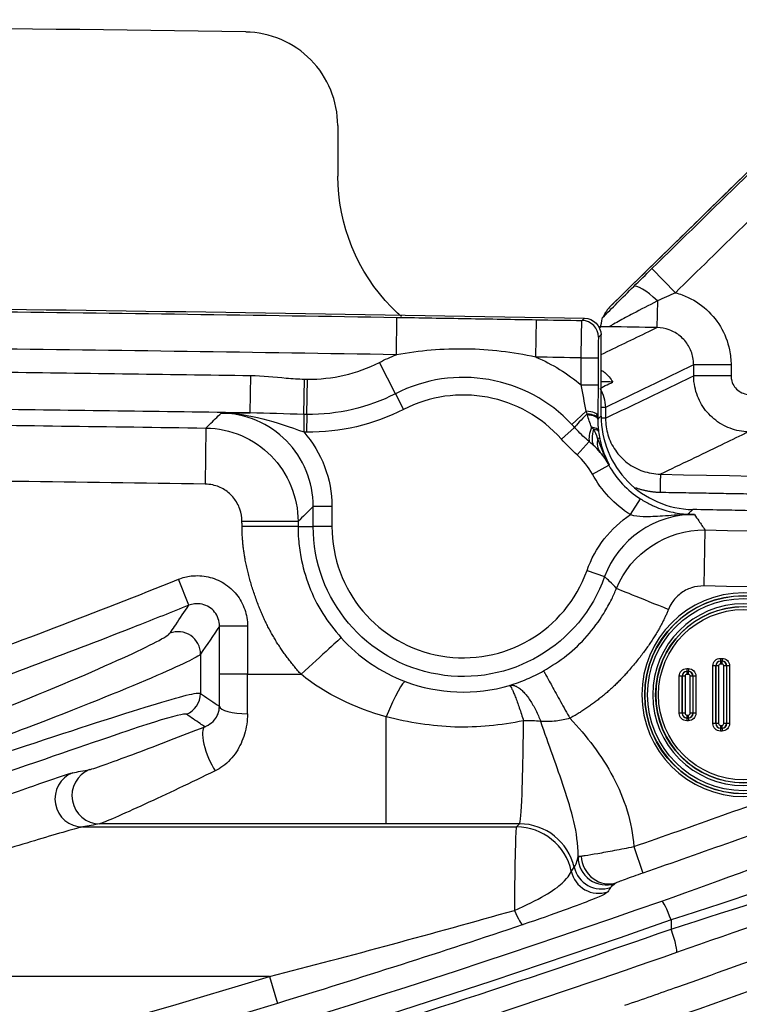
# Model space of a CAD drawing. Extents: x -255 to 246, y -175 to 175.
# Drawn here: x 77 to 116, y 120 to 173 of the extents above; entities that cross this region are included whole.
import ezdxf

# ---------------------------------------------------------------- set-up
doc = ezdxf.new("R2010")
doc.units = 0
doc.layers.add('TOP$1', color=7, linetype='CONTINUOUS')

msp = doc.modelspace()

# ---------------------------------------------------------------- linework, layer by layer
at = {"layer": 'TOP$1', "color": 155, "linetype": 'CONTINUOUS'}
for p, q in [((94.286, 166.941), (94.286, 164.239)), ((111.088, 159.285), (112.346, 157.998)), ((111.388, 157.56), (111.361, 156.131)), ((97.421, 154.681), (97.454, 156.68)), ((104.886, 154.556), (104.921, 156.555)), ((108.369, 151.4), (108.369, 155.742)), ((107.309, 154.513), (108.209, 154.513)), ((107.309, 153.07), (107.309, 154.513)), ((108.209, 154.513), (108.209, 153.07)), ((97.369, 152.593), (96.51, 154.272)), ((113.327, 153.554), (113.327, 154.135)), ((115.324, 154.135), (113.327, 154.135)), ((115.324, 154.135), (115.324, 153.554)), ((89.601, 151.569), (89.631, 153.568)), ((92.476, 151.493), (92.505, 153.378)), ((92.633, 151.49), (92.662, 153.376)), ((115.324, 153.554), (113.327, 153.554)), ((107.309, 153.07), (108.209, 153.07)), ((97.369, 152.593), (97.799, 151.754)), ((106.811, 150.953), (107.576, 151.671)), ((92.476, 151.493), (92.462, 150.55)), ((92.633, 151.49), (92.619, 150.548)), ((87.234, 150.763), (87.191, 147.764)), ((106.953, 150.798), (106.248, 150.171)), ((107.092, 149.32), (107.738, 150.034)), ((107.908, 148.29), (108.783, 148.774)), ((109.942, 146.13), (110.477, 146.974)), ((92.974, 145.5), (92.974, 146.568)), ((93.974, 146.568), (92.974, 146.568)), ((93.974, 146.568), (93.974, 145.5)), ((92.16, 145.765), (89.161, 145.765)), ((92.16, 145.5), (92.974, 145.5)), ((93.974, 145.5), (92.974, 145.5)), ((113.926, 145.314), (113.869, 142.316)), ((107.621, 143.149), (108.563, 142.814)), ((86.316, 141.282), (85.757, 142.674)), ((87.962, 137.593), (87.962, 140.169)), ((89.461, 140.169), (87.962, 140.169)), ((89.461, 140.169), (89.461, 137.593)), ((114.355, 134.955), (114.355, 138.045)), ((114.505, 138.045), (114.355, 138.045)), ((114.512, 138.038), (114.505, 138.045)), ((114.505, 138.045), (114.505, 134.955)), ((114.662, 138.038), (114.512, 138.038)), ((114.512, 134.962), (114.512, 138.038)), ((114.662, 138.038), (114.662, 134.962)), ((114.755, 138.445), (114.755, 138.295)), ((114.755, 138.445), (114.845, 138.445)), ((114.755, 138.295), (114.762, 138.288)), ((114.845, 138.295), (114.755, 138.295)), ((114.762, 138.288), (114.838, 138.288)), ((114.762, 138.288), (114.762, 138.138)), ((114.838, 138.138), (114.762, 138.138)), ((114.838, 138.288), (114.845, 138.295)), ((114.838, 138.288), (114.838, 138.138)), ((114.845, 138.445), (114.845, 138.295)), ((114.938, 134.962), (114.938, 138.038)), ((115.088, 138.038), (114.938, 138.038)), ((115.095, 138.045), (115.088, 138.038)), ((115.088, 138.038), (115.088, 134.962)), ((115.095, 134.955), (115.095, 138.045)), ((115.245, 138.045), (115.095, 138.045)), ((115.245, 138.045), (115.245, 134.955)), ((89.461, 137.593), (87.962, 137.593)), ((89.461, 137.593), (92.32, 137.593)), ((112.705, 137.495), (112.555, 137.495)), ((112.555, 135.505), (112.555, 137.495)), ((112.712, 137.488), (112.705, 137.495)), ((112.705, 137.495), (112.705, 135.505)), ((112.712, 135.512), (112.712, 137.488)), ((112.862, 137.488), (112.712, 137.488)), ((112.862, 137.488), (112.862, 135.512)), ((112.955, 137.895), (113.045, 137.895)), ((112.955, 137.895), (112.955, 137.745)), ((112.955, 137.745), (112.962, 137.738)), ((113.045, 137.745), (112.955, 137.745)), ((112.962, 137.738), (113.038, 137.738)), ((112.962, 137.738), (112.962, 137.588)), ((113.038, 137.588), (112.962, 137.588)), ((113.038, 137.738), (113.045, 137.745)), ((113.038, 137.738), (113.038, 137.588)), ((113.045, 137.895), (113.045, 137.745)), ((113.138, 135.512), (113.138, 137.488)), ((113.288, 137.488), (113.138, 137.488)), ((113.295, 137.495), (113.288, 137.488)), ((113.288, 137.488), (113.288, 135.512)), ((113.295, 135.505), (113.295, 137.495)), ((113.445, 137.495), (113.295, 137.495)), ((113.445, 137.495), (113.445, 135.505)), ((112.705, 135.505), (112.555, 135.505)), ((112.705, 135.505), (112.712, 135.512)), ((112.862, 135.512), (112.712, 135.512)), ((112.962, 135.412), (113.038, 135.412)), ((112.962, 135.412), (112.962, 135.262)), ((113.038, 135.412), (113.038, 135.262)), ((113.288, 135.512), (113.138, 135.512)), ((113.288, 135.512), (113.295, 135.505)), ((113.445, 135.505), (113.295, 135.505)), ((96.878, 129.596), (96.878, 135.318)), ((112.962, 135.262), (112.955, 135.255)), ((112.955, 135.255), (113.045, 135.255)), ((112.955, 135.255), (112.955, 135.105)), ((113.045, 135.105), (112.955, 135.105)), ((113.038, 135.262), (112.962, 135.262)), ((113.045, 135.255), (113.038, 135.262)), ((113.045, 135.255), (113.045, 135.105)), ((114.505, 134.955), (114.355, 134.955)), ((114.505, 134.955), (114.512, 134.962)), ((114.662, 134.962), (114.512, 134.962)), ((114.762, 134.862), (114.838, 134.862)), ((114.762, 134.862), (114.762, 134.712)), ((114.838, 134.862), (114.838, 134.712)), ((115.088, 134.962), (114.938, 134.962)), ((115.088, 134.962), (115.095, 134.955)), ((115.245, 134.955), (115.095, 134.955)), ((114.762, 134.712), (114.755, 134.705)), ((114.755, 134.705), (114.845, 134.705)), ((114.755, 134.705), (114.755, 134.555)), ((114.845, 134.555), (114.755, 134.555)), ((114.838, 134.712), (114.762, 134.712)), ((114.845, 134.705), (114.838, 134.712)), ((114.845, 134.705), (114.845, 134.555)), ((96.878, 129.596), (81.547, 129.596)), ((103.846, 129.428), (104.014, 129.596)), ((80.641, 129.428), (103.846, 129.428)), ((110.123, 128.381), (110.613, 126.964)), ((107.14, 127.871), (107.31, 127.871)), ((107.14, 127.829), (107.14, 127.871)), ((90.63, 121.431), (52.14, 121.431)), ((90.63, 121.431), (91.067, 119.996))]:
    msp.add_line(p, q, dxfattribs=at)
at = {"layer": 'TOP$1', "color": 155, "linetype": 'CONTINUOUS', "extrusion": (0, 0, -1)}
for radius in [5.445, 5.288, 4.862, 4.705]:
    msp.add_circle((-116, 136.5), radius, dxfattribs=at)
at = {"layer": 'TOP$1', "color": 155, "linetype": 'CONTINUOUS'}
for radius in [5.295, 5.138, 4.712, 4.555]:
    msp.add_circle((116, 136.5), radius, dxfattribs=at)
for centre, radius, start, end in [((0, -5845.396), 6018, 89.1492088, 89.9218921), ((0, -5845.396), 6002.561, 88.9369701, 88.9612644), ((101, 145.5), 7.969, 43.1803, 117.1053), ((0, -5845.396), 5999.607, 88.9590101, 88.9650373), ((101, 145.5), 7.026, 41.6676, 117.1053), ((0, -5845.396), 5997.635, 89.1440017, 89.2792615), ((0, -5845.396), 5997.602, 89.1150277, 89.1165302), ((0, -5845.396), 5996.659, 89.1150277, 89.1165302), ((0, -5845.396), 5993.794, 89.1664978, 89.3588667), ((101, 145.5), 7.026, 180, 340.4503), ((0, -5845.396), 5988.794, 88.5411574, 88.9105319)]:
    msp.add_arc(centre, radius, start, end, dxfattribs=at)
at = {"layer": 'TOP$1', "color": 155, "linetype": 'CONTINUOUS', "extrusion": (0, 0, -1)}
for centre, radius, start, end in [((-101, 145.5), 9.854, 62.8947, 68.704), ((-101, 145.5), 9.854, 113.2276, 129.8092), ((0, -5845.396), 5999.634, 90.7249335, 90.8559983), ((0, -5845.396), 5999.488, 90.8834698, 90.8849723), ((0, -5845.396), 5996.793, 90.6858001, 90.8335022), ((-101, 145.5), 8.026, 199.5497, 0), ((0, -5845.396), 5991.793, 91.0894681, 91.4588426)]:
    msp.add_arc(centre, radius, start, end, dxfattribs=at)
at = {"layer": 'TOP$1', "color": 155, "linetype": 'CONTINUOUS'}
for centre, major_axis, ratio, start_param, end_param in [((111.378, 157.046), (-1.266, 1.28), 0.208548, 4.912825, 6.256417), ((107.337, 155.612), (-0.631, 0.642), 0.999327, 3.93627, 5.488508), ((4199.03, -6216.732), (-8193.324, 807.514), 0.877836, 5.318607, 5.319269), ((107.302, 151.414), (-0.9, 0.007), 0.302642, 3.169061, 4.40525), ((108.363, 152.053), (1.465, 1.361), 0.060557, 2.037261, 2.803903), ((107.301, 151.28), (-0.9, 0.007), 0.28918, 3.168941, 4.339601), ((107.301, 151.234), (-0.9, 0.007), 0.294033, 3.168984, 4.326359), ((109.03, 151.461), (1.177, 1.617), 0.352234, 2.222976, 2.847773), ((109.348, 151.22), (1.247, 1.564), 0.487387, 2.260849, 2.899598), ((107.338, 150.516), (-0.894, -0.1), 0.329227, 3.172397, 4.048731), ((107.345, 150.456), (-0.893, -0.111), 0.253265, 3.171893, 3.911554), ((109.89, 150.704), (1.531, 1.287), 0.613213, 2.513313, 3.095409), ((107.421, 149.994), (-0.881, -0.184), 0.140108, 3.172862, 3.62964), ((85.746, 138.669), (0.993, -0.674), 0.998915, 0.596932, 2.54466), ((117.222, 0), (0, 1164.884), 0.026177, 1.451472, 1.453291), ((114.755, 138.045), (-0.177, 0.177), 0.997327, 5.498396, 7.067974), ((114.762, 138.038), (0.177, 0.177), 0.999757, 0.786007, 2.355586), ((114.762, 138.038), (0.0708, -0.0708), 0.998783, 2.356803, 3.926382), ((114.838, 138.038), (-0.177, 0.177), 0.999757, 3.9276, 5.497178), ((114.838, 138.038), (-0.0708, -0.0708), 0.998783, 2.356803, 3.926382), ((114.845, 138.045), (0.177, 0.177), 0.997327, 5.498396, 7.067974), ((87.792, 137.593), (0, 6.5), 0.026186, 4.445473, 4.712389), ((89.291, 137.593), (0, 8), 0.021276, 4.445473, 4.712389), ((112.955, 137.495), (-0.177, 0.177), 0.997327, 5.498396, 7.067974), ((112.962, 137.488), (0.177, 0.177), 0.999757, 0.786007, 2.355586), ((112.962, 137.488), (0.0708, -0.0708), 0.998783, 2.356803, 3.926382), ((113.038, 137.488), (-0.177, 0.177), 0.999757, 3.9276, 5.497178), ((113.038, 137.488), (-0.0708, -0.0708), 0.998783, 2.356803, 3.926382), ((113.045, 137.495), (0.177, 0.177), 0.997327, 5.498396, 7.067974), ((96.878, 134.493), (1.024, 2.713), 0.104229, 0.026323, 1.301462), ((85.739, 136.566), (-0.672, -0.994), 0.999501, 0.976544, 2.16505), ((89.455, 135.879), (1.5, -0.011), 0.263751, 3.168734, 4.714278), ((112.955, 135.505), (0.177, 0.177), 0.997327, 2.356803, 3.926382), ((112.962, 135.512), (-0.177, 0.177), 0.999757, 0.786007, 2.355586), ((112.962, 135.512), (0.0708, 0.0708), 0.998783, 2.356803, 3.926382), ((113.038, 135.512), (-0.0708, 0.0708), 0.998783, 2.356803, 3.926382), ((113.038, 135.512), (0.177, 0.177), 0.999757, 3.9276, 5.497178), ((113.045, 135.505), (-0.177, 0.177), 0.997327, 2.356803, 3.926382), ((114.755, 134.955), (0.177, 0.177), 0.997327, 2.356803, 3.926382), ((114.762, 134.962), (-0.177, 0.177), 0.999757, 0.786007, 2.355586), ((114.762, 134.962), (0.0708, 0.0708), 0.998783, 2.356803, 3.926382), ((114.838, 134.962), (-0.0708, 0.0708), 0.998783, 2.356803, 3.926382), ((114.838, 134.962), (0.177, 0.177), 0.999757, 3.9276, 5.497178), ((114.845, 134.955), (-0.177, 0.177), 0.997327, 2.356803, 3.926382), ((87.732, 133.399), (0.55, -1.396), 0.295788, 3.168999, 5.356372), ((80.641, 130.927), (0.273, -1.475), 0.989779, 3.326197, 6.098581), ((81.547, 131.095), (0.274, -1.475), 0.989896, 3.327268, 6.097511), ((104.014, 126.597), (2.121, -2.121), 0.999315, 1.013001, 2.355852), ((103.849, 121.431), (0, 8), 0.016366, 0.02618, 1.112756), ((103.846, 126.429), (2.121, -2.121), 0.999315, 0.998785, 2.355852), ((108.638, 127.826), (1.221, -0.872), 0.998986, 3.762221, 5.662556), ((108.64, 127.829), (1.221, -0.872), 0.998986, 3.762219, 5.662559), ((108.725, 127.871), (0.583, -1.382), 0.933926, 4.337142, 6.209891), ((108.242, 127.38), (1.246, -0.835), 0.999067, 3.945836, 5.6322), ((108.396, 127.611), (1.248, -0.833), 0.999071, 3.957824, 5.630371), ((112.007, 124.331), (0.397, -1.132), 0.122774, 1.63778, 3.115213), ((103.732, 125.631), (0.479, -1.422), 0.155483, 5.144788, 6.256683), ((143.136, 0), (0, -1191.427), 0.026177, 4.607739, 4.608154), ((112.006, 123.84), (0.397, -1.132), 0.122614, 0.026379, 1.63743)]:
    msp.add_ellipse(centre, major_axis=major_axis, ratio=ratio, start_param=start_param, end_param=end_param, dxfattribs=at)
at = {"layer": 'TOP$1', "color": 155, "linetype": 'CONTINUOUS', "extrusion": (0, 0, -1)}
for centre, major_axis in [((114.755, 138.045), (0.283, -0.283)), ((114.845, 138.045), (-0.283, -0.283)), ((112.955, 137.495), (0.283, -0.283)), ((113.045, 137.495), (-0.283, -0.283)), ((112.955, 135.505), (0.283, 0.283)), ((113.045, 135.505), (-0.283, 0.283)), ((114.755, 134.955), (0.283, 0.283)), ((114.845, 134.955), (-0.283, 0.283))]:
    msp.add_ellipse(centre, major_axis=major_axis, ratio=0.998783, start_param=2.356803, end_param=3.926382, dxfattribs=at)
at = {"layer": 'TOP$1', "color": 155, "linetype": 'CONTINUOUS'}
for points, degree, knots in [([(94.286, 166.941), (94.286, 168.237), (93.755, 169.528), (91.941, 171.37), (90.667, 171.921), (89.359, 171.94)], 3, [0, 0, 0, 0, 0.5, 0.5, 1, 1, 1, 1]), ([(122.171, 167.608), (121.313, 166.769), (120.455, 165.93), (117.18, 162.727), (114.763, 160.363), (112.346, 157.998)], 3, [0, 0, 0, 0, 0.261946, 0.261946, 1, 1, 1, 1]), ([(97.687, 156.727), (97.504, 156.887), (97.326, 157.055), (95.346, 159.068), (94.286, 161.628), (94.286, 164.239)], 3, [0, 0, 0, 0, 0.086407, 0.086407, 1, 1, 1, 1]), ([(112.346, 157.998), (112.472, 157.965), (112.597, 157.926), (113.14, 157.724), (113.539, 157.493), (114.228, 156.92), (114.527, 156.571), (114.987, 155.803), (115.153, 155.374), (115.243, 154.936), (115.297, 154.673), (115.324, 154.403), (115.324, 154.135)], 3, [0, 0, 0, 0, 0.074591, 0.074591, 0.332376, 0.332376, 0.589849, 0.589849, 0.846987, 0.846987, 0.846987, 1, 1, 1, 1]), ([(111.388, 157.56), (111.377, 157.554), (111.366, 157.548), (110.924, 157.32), (110.496, 157.097), (109.813, 156.737), (109.539, 156.591), (109.175, 156.393), (109.054, 156.327), (108.91, 156.243), (108.866, 156.217), (108.83, 156.192), (108.823, 156.187), (108.817, 156.181), (108.816, 156.179), (108.817, 156.178)], 3, [0, 0, 0, 0, 0.010204, 0.010204, 0.406771, 0.406771, 0.683333, 0.683333, 0.837885, 0.837885, 0.933583, 0.933583, 0.973709, 0.973709, 1, 1, 1, 1]), ([(108.455, 156.665), (108.506, 156.752), (108.558, 156.838), (108.638, 156.972), (108.666, 157.019), (108.694, 157.066)], 3, [0, 0, 0, 0, 0.648366, 0.648366, 1, 1, 1, 1]), ([(108.944, 157.343), (108.921, 157.318), (108.899, 157.295), (108.808, 157.199), (108.753, 157.139), (108.708, 157.085), (108.698, 157.073), (108.694, 157.066)], 3, [0, 0, 0, 0, 0.168535, 0.168535, 0.743484, 0.743484, 1, 1, 1, 1]), ([(97.454, 156.68), (98.698, 156.66), (99.943, 156.638), (102.432, 156.596), (103.676, 156.576), (104.921, 156.555)], 3, [0, 0, 0, 0, 0.5, 0.5, 1, 1, 1, 1]), ([(107.309, 154.513), (107.31, 154.643), (107.311, 154.773), (107.315, 155.121), (107.318, 155.336), (107.324, 155.721), (107.328, 155.897), (107.335, 156.185), (107.339, 156.302), (107.346, 156.461), (107.35, 156.506), (107.353, 156.512)], 3, [0, 0, 0, 0, 0.125817, 0.125817, 0.344293, 0.344293, 0.56283, 0.56283, 0.781429, 0.781429, 1, 1, 1, 1]), ([(107.353, 156.512), (107.369, 156.527), (107.385, 156.542), (107.429, 156.586), (107.457, 156.614), (107.485, 156.641)], 3, [0, 0, 0, 0, 0.35603, 0.35603, 1, 1, 1, 1]), ([(108.316, 156.124), (108.333, 156.128), (108.35, 156.165), (108.396, 156.387), (108.424, 156.614), (108.455, 156.665)], 3, [0, 0, 0, 0, 0.367362, 0.367362, 1, 1, 1, 1]), ([(108.817, 156.178), (108.815, 156.178), (108.813, 156.178), (108.75, 156.177), (108.692, 156.177), (108.49, 156.173), (108.368, 156.17), (108.279, 156.165)], 3, [0, 0, 0, 0, 0.008802, 0.008802, 0.271059, 0.271059, 1, 1, 1, 1]), ([(108.369, 154.691), (109.223, 155.103), (110.078, 155.514), (111.075, 155.994), (111.218, 156.062), (111.361, 156.131)], 3, [0, 0, 0, 0, 0.856435, 0.856435, 1, 1, 1, 1]), ([(113.327, 154.135), (113.327, 154.269), (113.314, 154.404), (113.242, 154.755), (113.159, 154.969), (112.929, 155.353), (112.779, 155.528), (112.434, 155.814), (112.234, 155.929), (111.813, 156.085), (111.586, 156.127), (111.361, 156.131)], 3, [0, 0, 0, 0, 0.129236, 0.129236, 0.346318, 0.346318, 0.563746, 0.563746, 0.781706, 0.781706, 1, 1, 1, 1]), ([(108.237, 155.612), (108.234, 155.609), (108.23, 155.584), (108.224, 155.497), (108.221, 155.433), (108.216, 155.274), (108.214, 155.177), (108.211, 154.965), (108.21, 154.847), (108.209, 154.656), (108.209, 154.584), (108.209, 154.513)], 3, [0, 0, 0, 0, 0.218593, 0.218593, 0.437192, 0.437192, 0.655716, 0.655716, 0.874181, 0.874181, 1, 1, 1, 1]), ([(108.369, 155.742), (108.362, 155.735), (108.356, 155.729), (108.311, 155.685), (108.274, 155.649), (108.237, 155.612)], 3, [0, 0, 0, 0, 0.153772, 0.153772, 1, 1, 1, 1]), ([(104.886, 154.556), (103.657, 154.81), (102.416, 154.964), (99.904, 155.007), (98.658, 154.894), (97.421, 154.681)], 3, [0, 0, 0, 0, 0.5, 0.5, 1, 1, 1, 1]), ([(92.662, 153.376), (93.323, 153.366), (93.989, 153.437), (95.282, 153.736), (95.917, 153.968), (96.51, 154.272)], 3, [0, 0, 0, 0, 0.497833, 0.497833, 1, 1, 1, 1]), ([(108.382, 153.861), (108.446, 153.819), (108.507, 153.774), (108.736, 153.583), (108.885, 153.411), (108.999, 153.221)], 3, [0, 0, 0, 0, 0.255092, 0.255092, 1, 1, 1, 1]), ([(89.631, 153.568), (90.265, 153.559), (90.897, 153.493), (91.853, 153.408), (92.179, 153.383), (92.505, 153.378)], 3, [0, 0, 0, 0, 0.660013, 0.660013, 1, 1, 1, 1]), ([(108.601, 151.283), (109.387, 151.661), (110.173, 152.039), (111.749, 152.796), (112.538, 153.175), (113.327, 153.554)], 3, [0, 0, 0, 0, 0.498954, 0.498954, 1, 1, 1, 1]), ([(116.265, 150.556), (115.93, 150.563), (115.591, 150.628), (114.962, 150.864), (114.663, 151.037), (114.147, 151.468), (113.923, 151.73), (113.579, 152.306), (113.455, 152.628), (113.388, 152.956), (113.348, 153.153), (113.327, 153.354), (113.327, 153.554)], 3, [0, 0, 0, 0, 0.217881, 0.217881, 0.435885, 0.435885, 0.653704, 0.653704, 0.871259, 0.871259, 0.871259, 1, 1, 1, 1]), ([(115.324, 153.554), (115.324, 153.487), (115.331, 153.42), (115.367, 153.245), (115.408, 153.138), (115.523, 152.946), (115.598, 152.859), (115.77, 152.715), (115.869, 152.657), (116.079, 152.579), (116.193, 152.558), (116.305, 152.555)], 3, [0, 0, 0, 0, 0.128715, 0.128715, 0.346197, 0.346197, 0.563961, 0.563961, 0.781989, 0.781989, 1, 1, 1, 1]), ([(108.313, 152.893), (108.396, 152.732), (108.563, 152.407), (108.589, 152.043), (108.602, 151.859)], 3, [0, 0, 0, 0, 0.496099, 1, 1, 1, 1]), ([(108.369, 152.917), (108.382, 152.924), (108.395, 152.93), (108.534, 152.997), (108.66, 153.058), (108.857, 153.152), (108.928, 153.187), (108.999, 153.221)], 3, [0, 0, 0, 0, 0.062379, 0.062379, 0.661494, 0.661494, 1, 1, 1, 1]), ([(87.234, 150.763), (87.296, 150.824), (87.358, 150.884), (87.63, 151.152), (87.84, 151.359), (88.05, 151.565)], 3, [0, 0, 0, 0, 0.227354, 0.227354, 1, 1, 1, 1]), ([(92.974, 146.568), (92.975, 147.875), (92.445, 149.155), (90.632, 150.996), (89.357, 151.546), (88.05, 151.565)], 3, [0, 0, 0, 0, 0.5, 0.5, 1, 1, 1, 1]), ([(88.05, 151.565), (88.799, 151.56), (89.545, 151.448), (91.003, 151.076), (91.725, 150.815), (92.462, 150.55)], 3, [0, 0, 0, 0, 0.5, 0.5, 1, 1, 1, 1]), ([(108.2, 151.234), (108.238, 151.271), (108.276, 151.308), (108.332, 151.363), (108.351, 151.382), (108.369, 151.4)], 3, [0, 0, 0, 0, 0.670097, 0.670097, 1, 1, 1, 1]), ([(108.369, 151.4), (108.369, 150.103), (108.894, 148.821), (110.705, 146.976), (111.977, 146.427), (113.273, 146.402)], 3, [0, 0, 0, 0, 0.5, 0.5, 1, 1, 1, 1]), ([(108.601, 151.283), (108.628, 150.983), (108.681, 150.377), (109.103, 149.543), (109.749, 148.866), (110.592, 148.393), (111.226, 148.323), (111.546, 148.287)], 3, [0, 0, 0, 0, 0.193767, 0.390566, 0.590484, 0.793602, 1, 1, 1, 1]), ([(87.234, 150.763), (88.542, 150.743), (89.816, 150.192), (91.629, 148.351), (92.159, 147.073), (92.16, 145.765)], 3, [0, 0, 0, 0, 0.5, 0.5, 1, 1, 1, 1]), ([(107.738, 150.034), (107.51, 150.228), (107.292, 150.436), (107.041, 150.702), (106.997, 150.75), (106.953, 150.798)], 3, [0, 0, 0, 0, 0.82303, 0.82303, 1, 1, 1, 1]), ([(108.81, 148.801), (108.808, 148.805), (108.805, 148.809), (108.555, 149.259), (108.358, 149.734), (108.188, 150.215)], 3, [0, 0, 0, 0, 0.009567, 0.009567, 1, 1, 1, 1]), ([(108.301, 150.182), (108.362, 149.888), (108.451, 149.596), (108.635, 149.144), (108.715, 148.975), (108.806, 148.808), (108.808, 148.804), (108.81, 148.801)], 3, [0, 0, 0, 0, 0.614486, 0.614486, 0.991036, 0.991036, 1, 1, 1, 1]), ([(116.265, 150.556), (116.195, 150.522), (116.124, 150.489), (115.635, 150.254), (115.217, 150.053), (113.714, 149.33), (112.63, 148.809), (111.546, 148.287)], 3, [0, 0, 0, 0, 0.044858, 0.044858, 0.310745, 0.310745, 1, 1, 1, 1]), ([(108.81, 148.801), (108.809, 148.802), (108.808, 148.804), (108.671, 149.025), (108.518, 149.237), (108.324, 149.462)], 3, [0, 0, 0, 0, 0.006767, 0.006767, 1, 1, 1, 1]), ([(108.81, 148.801), (108.802, 148.792), (108.793, 148.784), (108.784, 148.775), (108.784, 148.775), (108.783, 148.774)], 3, [0, 0, 0, 0, 0.919251, 0.919251, 1, 1, 1, 1]), ([(89.161, 145.765), (89.161, 145.989), (89.122, 146.216), (88.974, 146.638), (88.863, 146.839), (88.583, 147.189), (88.411, 147.342), (88.032, 147.579), (87.819, 147.666), (87.466, 147.746), (87.328, 147.762), (87.191, 147.764)], 3, [0, 0, 0, 0, 0.216989, 0.216989, 0.433984, 0.433984, 0.650898, 0.650898, 0.867777, 0.867777, 1, 1, 1, 1]), ([(110.477, 146.974), (110.655, 146.861), (110.84, 146.758), (111.084, 146.639), (111.15, 146.609), (111.531, 146.442), (111.832, 146.346), (112.422, 146.206), (112.695, 146.166), (113.018, 146.152)], 3, [0, 0, 0, 0, 0.193146, 0.193146, 0.263577, 0.263577, 0.613257, 0.613257, 1, 1, 1, 1]), ([(150.927, 146.555), (142.902, 146.754), (131.228, 146.964), (121.378, 147.141), (111.528, 147.313)], 2, [0, 0, 0, 0.5, 0.5, 1, 1, 1]), ([(92.974, 146.568), (92.831, 146.427), (92.688, 146.286), (92.417, 146.018), (92.288, 145.891), (92.16, 145.765)], 3, [0, 0, 0, 0, 0.527231, 0.527231, 1, 1, 1, 1]), ([(113.273, 146.402), (113.229, 146.36), (113.186, 146.317), (113.101, 146.233), (113.06, 146.193), (113.018, 146.152)], 3, [0, 0, 0, 0, 0.513272, 0.513272, 1, 1, 1, 1]), ([(109.942, 146.13), (110.165, 146.071), (110.398, 146.046), (110.972, 146.025), (111.314, 146.048), (112.078, 146.099), (112.496, 146.128), (112.974, 146.141), (113.02, 146.142), (113.097, 146.143), (113.128, 146.144), (113.17, 146.144), (113.181, 146.145), (113.192, 146.145)], 3, [0, 0, 0, 0, 0.205628, 0.205628, 0.523827, 0.523827, 0.92125, 0.92125, 0.962833, 0.962833, 0.990366, 0.990366, 1, 1, 1, 1]), ([(113.018, 146.152), (113.022, 146.152), (113.025, 146.152), (113.051, 146.151), (113.074, 146.149), (113.127, 146.147), (113.158, 146.146), (113.192, 146.145)], 3, [0, 0, 0, 0, 0.072071, 0.072071, 0.539282, 0.539282, 1, 1, 1, 1]), ([(113.192, 146.145), (113.246, 146.143), (113.3, 146.141), (113.359, 146.14), (113.363, 146.139), (113.368, 146.139)], 3, [0, 0, 0, 0, 0.926519, 0.926519, 1, 1, 1, 1]), ([(113.368, 146.139), (113.447, 146.025), (113.525, 145.911), (113.712, 145.635), (113.82, 145.475), (113.926, 145.314)], 3, [0, 0, 0, 0, 0.415758, 0.415758, 1, 1, 1, 1]), ([(119.909, 146.206), (119.713, 146.217), (119.325, 146.238), (118.596, 146.269), (117.649, 146.303), (116.442, 146.339), (115.48, 146.359), (115, 146.369)], 3, [0, 0, 0, 0, 0.16708, 0.332018, 0.499133, 0.749583, 1, 1, 1, 1]), ([(92.32, 137.593), (90.843, 139.215), (90.05, 141.261), (89.165, 143.547), (89.165, 145.5)], 2, [0, 0, 0, 0.5, 0.5, 1, 1, 1]), ([(92.16, 145.5), (92.165, 145.273), (92.177, 144.729), (92.323, 143.648), (92.709, 142.292), (93.428, 140.812), (94.118, 139.968), (94.463, 139.545)], 3, [0, 0, 0, 0, 0.104298, 0.250231, 0.500203, 0.750101, 1, 1, 1, 1]), ([(85.757, 142.674), (85.978, 142.763), (86.213, 142.822), (86.75, 142.885), (87.06, 142.869), (87.649, 142.736), (87.936, 142.618), (88.449, 142.298), (88.681, 142.092), (89.058, 141.62), (89.209, 141.348), (89.409, 140.778), (89.461, 140.471), (89.461, 140.169)], 3, [0, 0, 0, 0, 0.135617, 0.135617, 0.308383, 0.308383, 0.481141, 0.481141, 0.654011, 0.654011, 0.82701, 0.82701, 1, 1, 1, 1]), ([(109.196, 142.189), (109.076, 142.313), (108.953, 142.436), (108.741, 142.644), (108.652, 142.729), (108.563, 142.814)], 3, [0, 0, 0, 0, 0.584244, 0.584244, 1, 1, 1, 1]), ([(105.297, 137.772), (105.723, 138.037), (106.574, 138.566), (107.658, 139.62), (108.431, 140.661), (108.917, 141.537), (109.114, 141.997), (109.196, 142.189)], 3, [0, 0, 0, 0, 0.249894, 0.499789, 0.749786, 0.895728, 1, 1, 1, 1]), ([(109.196, 142.189), (109.215, 142.181), (109.523, 142.057), (110.549, 141.642), (111.261, 141.355), (111.977, 141.066)], 3, [0, 0, 0, 0, 0.5, 0.5, 1, 1, 1, 1]), ([(113.869, 142.316), (113.645, 142.32), (113.418, 142.286), (112.993, 142.146), (112.789, 142.038), (112.434, 141.765), (112.278, 141.596), (112.086, 141.301), (112.025, 141.185), (111.977, 141.066)], 3, [0, 0, 0, 0, 0.280064, 0.280064, 0.560131, 0.560131, 0.840147, 0.840147, 1, 1, 1, 1]), ([(86.316, 141.282), (85.387, 140.91), (84.458, 140.541), (80.021, 138.797), (76.495, 137.467), (72.953, 136.183)], 3, [0, 0, 0, 0, 0.209734, 0.209734, 1, 1, 1, 1]), ([(85.303, 139.784), (85.324, 139.815), (85.345, 139.845), (85.449, 139.999), (85.532, 140.123), (85.849, 140.591), (86.082, 140.936), (86.316, 141.282)], 3, [0, 0, 0, 0, 0.061768, 0.061768, 0.308838, 0.308838, 1, 1, 1, 1]), ([(87.962, 140.169), (87.962, 140.303), (87.939, 140.44), (87.85, 140.694), (87.783, 140.815), (87.616, 141.025), (87.513, 141.116), (87.285, 141.259), (87.157, 141.311), (86.895, 141.37), (86.757, 141.377), (86.518, 141.348), (86.414, 141.322), (86.316, 141.282)], 3, [0, 0, 0, 0, 0.173186, 0.173186, 0.346147, 0.346147, 0.518838, 0.518838, 0.691436, 0.691436, 0.864208, 0.864208, 1, 1, 1, 1]), ([(111.977, 141.066), (111.326, 139.454), (109.799, 137.726), (108.467, 136.218), (106.706, 135.238)], 2, [0, 0, 0, 0.5, 0.5, 1, 1, 1]), ([(56.002, 128.519), (59.882, 129.744), (63.582, 130.993), (70.543, 133.482), (73.667, 134.672), (79.042, 136.821), (81.216, 137.751), (84.315, 139.163), (85.197, 139.627), (85.303, 139.784)], 3, [0, 0, 0, 0, 0.25, 0.25, 0.5, 0.5, 0.75, 0.75, 1, 1, 1, 1]), ([(94.463, 139.545), (94.448, 139.532), (94.211, 139.316), (93.42, 138.596), (92.872, 138.096), (92.32, 137.593)], 3, [0, 0, 0, 0, 0.5, 0.5, 1, 1, 1, 1]), ([(86.945, 138.669), (86.835, 138.53), (85.918, 138.085), (82.69, 136.7), (80.423, 135.782), (74.818, 133.647), (71.561, 132.462), (64.306, 129.978), (60.454, 128.728), (56.418, 127.502)], 3, [0, 0, 0, 0, 0.25, 0.25, 0.5, 0.5, 0.75, 0.75, 1, 1, 1, 1]), ([(103.493, 137.002), (103.801, 137.105), (104.393, 137.303), (105.004, 137.619), (105.297, 137.772)], 3, [0, 0, 0, 0, 0.518663, 1, 1, 1, 1]), ([(56.416, 127.016), (60.417, 128.23), (64.249, 129.433), (71.494, 131.758), (74.756, 132.832), (80.388, 134.686), (82.668, 135.435), (85.912, 136.427), (86.829, 136.656), (86.939, 136.566)], 3, [0, 0, 0, 0, 0.25, 0.25, 0.5, 0.5, 0.75, 0.75, 1, 1, 1, 1]), ([(86.939, 136.566), (87.236, 136.365), (87.533, 136.164), (87.872, 135.936), (87.914, 135.907), (87.956, 135.879)], 3, [0, 0, 0, 0, 0.875893, 0.875893, 1, 1, 1, 1]), ([(87.171, 134.789), (87.236, 134.814), (87.296, 134.843), (87.483, 134.951), (87.592, 135.044), (87.763, 135.249), (87.831, 135.359), (87.924, 135.601), (87.953, 135.734), (87.956, 135.879)], 3, [0, 0, 0, 0, 0.132602, 0.132602, 0.452103, 0.452103, 0.737021, 0.737021, 1, 1, 1, 1]), ([(86.03, 135.458), (85.697, 135.414), (84.874, 135.172), (82.042, 134.242), (79.836, 133.475), (74.394, 131.591), (71.249, 130.507), (64.267, 128.167), (60.577, 126.961), (56.723, 125.746)], 3, [0, 0, 0, 0, 0.210621, 0.210621, 0.473747, 0.473747, 0.736874, 0.736874, 1, 1, 1, 1]), ([(87.171, 134.789), (87.087, 134.845), (87.004, 134.901), (86.676, 135.122), (86.431, 135.287), (86.186, 135.453)], 3, [0, 0, 0, 0, 0.253743, 0.253743, 1, 1, 1, 1]), ([(89.455, 135.483), (89.453, 135.105), (89.397, 134.731), (89.193, 134.05), (89.049, 133.734), (88.668, 133.154), (88.424, 132.886), (88.132, 132.672), (88.008, 132.582), (87.874, 132.5), (87.732, 132.431)], 3, [0, 0, 0, 0, 0.293277, 0.293277, 0.57614, 0.57614, 0.874782, 0.874782, 0.874782, 1, 1, 1, 1]), ([(104.225, 135.111), (103.007, 134.858), (101.784, 134.736), (99.323, 134.811), (98.083, 135.015), (96.878, 135.318)], 3, [0, 0, 0, 0, 0.5, 0.5, 1, 1, 1, 1]), ([(104.014, 129.596), (104.061, 129.64), (104.107, 130.199), (104.182, 132.16), (104.211, 133.559), (104.225, 135.111)], 3, [0, 0, 0, 0, 0.5, 0.5, 1, 1, 1, 1]), ([(106.706, 135.238), (106.461, 135.18), (105.938, 135.054), (105.418, 135.066), (105.141, 135.073)], 3, [0, 0, 0, 0, 0.467997, 1, 1, 1, 1]), ([(107.14, 127.871), (107.152, 129.145), (106.787, 130.312), (106.01, 132.654), (105.576, 133.839), (105.143, 135.068)], 3, [0, 0, 0, 0, 0.5, 0.5, 1, 1, 1, 1]), ([(106.706, 135.238), (107.6, 134.287), (108.409, 133.246), (109.626, 130.953), (110.037, 129.684), (110.123, 128.381)], 3, [0, 0, 0, 0, 0.5, 0.5, 1, 1, 1, 1]), ([(110.123, 128.381), (113.298, 129.481), (116.464, 130.609), (122.683, 132.891), (125.737, 134.042), (128.781, 135.221)], 3, [0, 0, 0, 0, 0.507271, 0.507271, 1, 1, 1, 1]), ([(81.008, 132.495), (81.109, 132.513), (81.496, 132.645), (82.417, 132.974), (82.965, 133.176), (84.678, 133.818), (85.91, 134.293), (87.171, 134.789)], 3, [0, 0, 0, 0, 0.25, 0.25, 0.5, 0.5, 1, 1, 1, 1]), ([(129.323, 133.822), (126.27, 132.641), (123.208, 131.486), (116.971, 129.198), (113.797, 128.067), (110.613, 126.964)], 3, [0, 0, 0, 0, 0.492729, 0.492729, 1, 1, 1, 1]), ([(51.706, 122.866), (56.95, 124.453), (62.127, 126.124), (69.745, 128.713), (72.284, 129.599), (75.827, 130.852), (76.966, 131.258), (78.994, 131.973), (79.91, 132.292), (80.105, 132.328)], 3, [0, 0, 0, 0, 0.5, 0.5, 0.75, 0.75, 0.875, 0.875, 1, 1, 1, 1]), ([(80.105, 132.328), (80.244, 132.354), (80.384, 132.379), (80.685, 132.435), (80.847, 132.465), (81.008, 132.495)], 3, [0, 0, 0, 0, 0.462658, 0.462658, 1, 1, 1, 1]), ([(87.732, 132.431), (86.404, 131.787), (85.116, 131.177), (82.808, 130.115), (81.728, 129.637), (81.547, 129.596)], 3, [0, 0, 0, 0, 0.5, 0.5, 1, 1, 1, 1]), ([(111.614, 125.464), (114.933, 126.629), (117.993, 127.774), (122.603, 129.602), (124.017, 130.228), (124.11, 130.362)], 3, [0, 0, 0, 0, 0.5, 0.5, 1, 1, 1, 1]), ([(104.014, 129.596), (103.276, 129.597), (102.539, 129.597), (100.16, 129.598), (98.519, 129.596), (96.878, 129.596)], 3, [0, 0, 0, 0, 0.310173, 0.310173, 1, 1, 1, 1]), ([(80.641, 129.428), (80.528, 129.41), (80.175, 129.313), (79.308, 129.063), (78.798, 128.912), (77.184, 128.432), (76.021, 128.083), (72.429, 127.014), (69.916, 126.277), (62.377, 124.123), (57.282, 122.741), (52.14, 121.431)], 3, [0, 0, 0, 0, 0.0625, 0.0625, 0.125, 0.125, 0.25, 0.25, 0.5, 0.5, 1, 1, 1, 1]), ([(125.73, 129.239), (125.63, 129.139), (124.101, 128.546), (119.078, 126.758), (115.737, 125.621), (112.119, 124.455)], 3, [0, 0, 0, 0, 0.5, 0.5, 1, 1, 1, 1]), ([(107.31, 127.871), (107.368, 127.881), (107.44, 127.892), (107.698, 127.934), (107.93, 127.971), (108.463, 128.062), (108.774, 128.118), (109.426, 128.241), (109.777, 128.31), (110.123, 128.381)], 3, [0, 0, 0, 0, 0.139635, 0.139635, 0.427116, 0.427116, 0.713602, 0.713602, 1, 1, 1, 1]), ([(109.648, 119.892), (110.593, 120.22), (111.537, 120.55), (116.252, 122.215), (120.009, 123.588), (126.388, 125.999), (129.017, 127.016), (131.638, 128.054)], 3, [0, 0, 0, 0, 0.127887, 0.127887, 0.639494, 0.639494, 1, 1, 1, 1]), ([(112.118, 123.964), (115.709, 125.12), (119.053, 126.191), (124.095, 127.737), (125.627, 128.155), (125.727, 128.059)], 3, [0, 0, 0, 0, 0.5, 0.5, 1, 1, 1, 1]), ([(103.732, 124.968), (105.024, 125.521), (105.893, 126.051), (106.68, 126.781), (106.742, 127.016), (106.777, 127.063)], 3, [0, 0, 0, 0, 0.5, 0.5, 1, 1, 1, 1]), ([(110.613, 126.964), (110.441, 126.904), (110.267, 126.843), (109.943, 126.728), (109.788, 126.672), (109.522, 126.575), (109.407, 126.531), (109.277, 126.48), (109.241, 126.465), (109.212, 126.453)], 3, [0, 0, 0, 0, 0.288042, 0.288042, 0.575967, 0.575967, 0.862319, 0.862319, 1, 1, 1, 1]), ([(124.955, 126.938), (124.863, 127.002), (123.431, 126.545), (118.777, 124.948), (115.704, 123.865), (112.406, 122.709)], 3, [0, 0, 0, 0, 0.5, 0.5, 1, 1, 1, 1]), ([(108.727, 125.961), (108.685, 125.899), (108.541, 125.8), (107.172, 125.247), (105.85, 124.763), (104.205, 124.208)], 3, [0, 0, 0, 0, 0.5, 0.5, 1, 1, 1, 1]), ([(-70, 94.529), (-39.15, 94.529), (-8.128, 97.146), (52.822, 107.566), (82.575, 115.276), (111.614, 125.464)], 3, [0, 0, 0, 0, 0.5, 0.5, 1, 1, 1, 1]), ([(112.119, 124.455), (82.989, 114.235), (53.141, 106.5), (7.284, 98.661), (-8.165, 96.688), (-39.055, 94.073), (-54.541, 93.423), (-70.068, 93.423)], 3, [0, 0, 0, 0, 0.5, 0.5, 0.75, 0.75, 1, 1, 1, 1]), ([(-70.068, 92.96), (-39.016, 92.96), (-8.201, 95.56), (37.662, 103.377), (52.866, 106.632), (82.788, 114.371), (97.551, 118.859), (112.118, 123.964)], 3, [0, 0, 0, 0, 0.5, 0.5, 0.75, 0.75, 1, 1, 1, 1]), ([(112.406, 122.709), (97.822, 117.598), (83.04, 113.104), (53.082, 105.356), (37.86, 102.097), (7.248, 96.879), (-8.118, 94.924), (-38.97, 92.318), (-54.509, 91.667), (-70, 91.667)], 3, [0, 0, 0, 0, 0.25, 0.25, 0.5, 0.5, 0.75, 0.75, 1, 1, 1, 1])]:
    msp.add_open_spline(points, degree=degree, knots=knots, dxfattribs=at)
for points, degree in [([(120.869, 169.006), (116.894, 165.118), (112.919, 161.231), (108.944, 157.343)], 3), ([(120.868, 169.007), (108.959, 157.358)], 1), ([(111.088, 159.285), (114.363, 162.488), (117.638, 165.691), (120.913, 168.895)], 3), ([(110.12, 158.333), (110.437, 158.646), (110.762, 158.966), (111.088, 159.285)], 3), ([(108.455, 156.665), (108.938, 157.157), (109.513, 157.732), (110.12, 158.333)], 3), ([(112.346, 157.998), (112.031, 157.841), (111.708, 157.7), (111.388, 157.56)], 3), ([(39.232, 157.476), (61.984, 157.327), (84.736, 157.049), (107.485, 156.641)], 3), ([(75.057, 157.002), (82.523, 156.909), (89.988, 156.802), (97.454, 156.68)], 3), ([(104.921, 156.555), (105.732, 156.54), (106.543, 156.526), (107.353, 156.512)], 3), ([(107.485, 156.641), (107.951, 156.633), (108.369, 156.207), (108.369, 155.742)], 3), ([(97.421, 154.681), (89.958, 154.803), (82.495, 154.91), (75.032, 155.003)], 3), ([(107.309, 154.513), (106.501, 154.527), (105.694, 154.541), (104.886, 154.556)], 3), ([(107.576, 151.671), (107.488, 152.128), (107.397, 152.599), (107.309, 153.07)], 3), ([(108.209, 153.07), (108.209, 152.504), (108.206, 151.953), (108.202, 151.414)], 3), ([(97.369, 152.593), (95.906, 151.845), (94.276, 151.465), (92.633, 151.49)], 3), ([(97.799, 151.754), (96.193, 150.932), (94.422, 150.52), (92.619, 150.548)], 3), ([(107.631, 151.52), (107.613, 151.571), (107.595, 151.621), (107.576, 151.671)], 3), ([(108.602, 151.859), (108.602, 151.667), (108.601, 151.475), (108.601, 151.283)], 3), ([(88.05, 151.565), (88.558, 151.567), (89.067, 151.569), (89.601, 151.569)], 3), ([(92.476, 151.493), (91.483, 151.508), (90.533, 151.564), (89.601, 151.569)], 3), ([(107.641, 151.477), (107.638, 151.491), (107.634, 151.506), (107.631, 151.52)], 3), ([(107.863, 150.809), (107.771, 151.027), (107.697, 151.251), (107.641, 151.477)], 3), ([(108.2, 151.234), (108.198, 151.029), (108.209, 150.825), (108.231, 150.625)], 3), ([(108.201, 151.28), (108.201, 151.265), (108.2, 151.25), (108.2, 151.234)], 3), ([(108.202, 151.414), (108.201, 151.37), (108.201, 151.325), (108.201, 151.28)], 3), ([(106.953, 150.798), (106.906, 150.85), (106.859, 150.902), (106.811, 150.953)], 3), ([(107.966, 150.693), (107.932, 150.729), (107.897, 150.769), (107.863, 150.809)], 3), ([(108.188, 150.215), (108.126, 150.381), (108.061, 150.547), (107.966, 150.693)], 3), ([(108.231, 150.625), (108.232, 150.608), (108.234, 150.591), (108.237, 150.574)], 3), ([(92.462, 150.55), (93.434, 149.455), (93.974, 148.032), (93.974, 146.568)], 3), ([(107.092, 149.32), (106.796, 149.588), (106.514, 149.872), (106.248, 150.171)], 3), ([(108.237, 150.574), (108.252, 150.445), (108.274, 150.313), (108.301, 150.182)], 3), ([(107.955, 149.847), (107.885, 149.911), (107.812, 149.973), (107.738, 150.034)], 3), ([(108.324, 149.462), (108.213, 149.598), (108.089, 149.726), (107.955, 149.847)], 3), ([(107.908, 148.29), (107.696, 148.674), (107.417, 149.026), (107.092, 149.32)], 3), ([(108.324, 149.462), (108.495, 149.247), (108.648, 149.018), (108.783, 148.774)], 3), ([(108.783, 148.774), (109.19, 148.038), (109.778, 147.418), (110.477, 146.974)], 3), ([(109.942, 146.13), (109.102, 146.663), (108.397, 147.407), (107.908, 148.29)], 3), ([(111.546, 148.287), (124.681, 148.04), (137.815, 147.741), (150.948, 147.415)], 3), ([(111.528, 147.313), (110.867, 147.326), (110.24, 147.555)], 2), ([(115, 146.369), (114.424, 146.38), (113.849, 146.391), (113.273, 146.402)], 3), ([(107.621, 143.149), (108.053, 144.365), (108.873, 145.416), (109.942, 146.13)], 3), ([(113.368, 146.139), (111.272, 146.179), (109.264, 144.79), (108.563, 142.814)], 3), ([(89.165, 145.5), (89.165, 145.588), (89.161, 145.677), (89.161, 145.765)], 3), ([(92.16, 145.765), (92.16, 145.677), (92.16, 145.588), (92.16, 145.5)], 3), ([(109.196, 142.189), (109.956, 144.067), (111.9, 145.352), (113.926, 145.314)], 3), ([(72.442, 137.593), (76.908, 139.211), (81.348, 140.905), (85.757, 142.674)], 3), ([(87.962, 140.169), (87.623, 139.668), (87.284, 139.168), (86.945, 138.669)], 3), ([(94.463, 139.545), (95.419, 138.495), (96.583, 137.705), (97.895, 137.208)], 3), ([(96.878, 135.318), (95.224, 135.776), (93.665, 136.509), (92.32, 137.593)], 3), ([(97.895, 137.208), (99.67, 136.536), (101.641, 136.459), (103.47, 136.995)], 3), ([(86.186, 135.453), (86.165, 135.467), (86.112, 135.468), (86.03, 135.458)], 3), ([(105.141, 135.073), (104.845, 135.1), (104.534, 135.113), (104.225, 135.111)], 3), ([(81.547, 129.596), (81.246, 129.54), (80.944, 129.484), (80.641, 129.428)], 3), ([(106.936, 127.273), (106.976, 127.325), (107.097, 127.549), (107.138, 127.826)], 3), ([(107.14, 127.871), (107.14, 127.856), (107.139, 127.841), (107.138, 127.826)], 3), ([(107.138, 127.826), (107.139, 127.827), (107.14, 127.828), (107.14, 127.829)], 3), ([(107.14, 127.829), (107.149, 127.835), (107.207, 127.849), (107.31, 127.871)], 3), ([(106.777, 127.063), (106.83, 127.133), (106.883, 127.203), (106.936, 127.273)], 3), ([(109.124, 126.408), (109.082, 126.349), (108.921, 126.25), (108.882, 126.192)], 3), ([(109.126, 126.411), (109.126, 126.41), (109.125, 126.409), (109.124, 126.408)], 3), ([(109.212, 126.453), (109.16, 126.431), (109.131, 126.417), (109.126, 126.411)], 3), ([(132.19, 126.66), (124.899, 123.773), (117.548, 121.045), (110.139, 118.476)], 3), ([(108.882, 126.192), (108.831, 126.115), (108.779, 126.038), (108.727, 125.961)], 3), ([(90.63, 121.431), (95.028, 122.56), (99.399, 123.739), (103.732, 124.968)], 3), ([(104.205, 124.208), (99.872, 122.749), (95.489, 121.345), (91.067, 119.996)], 3), ([(-17.971, 99.88), (18.952, 103.422), (55.151, 110.611), (90.63, 121.431)], 3), ([(91.067, 119.996), (55.592, 109.178), (19.091, 101.929), (-17.827, 98.387)], 3)]:
    msp.add_open_spline(points, degree=degree, dxfattribs=at)
for points, weights in [([(108.602, 151.859), (108.585, 151.859), (108.387, 151.859)], [1, 0.886450882177, 0.866799789865]), ([(108.601, 151.283), (108.587, 151.283), (108.427, 151.283)], [1, 0.89828114178, 0.871913780474]), ([(111.546, 148.287), (111.545, 148.262), (111.528, 147.313)], [1, 0.716301941686, 1]), ([(92.16, 145.5), (92.083, 145.5), (89.165, 145.5)], [1, 0.716301943425, 1]), ([(105.297, 137.772), (105.333, 137.707), (106.706, 135.238)], [1, 0.716301943425, 1]), ([(103.47, 136.995), (103.629, 136.985), (104.225, 135.111)], [1, 0.814846981034, 1]), ([(103.493, 137.002), (104.322, 137.187), (105.141, 135.073)], [1, 0.782672030976, 1])]:
    msp.add_rational_spline(points, weights, degree=2, dxfattribs=at)

doc.saveas('drawing.dxf')
